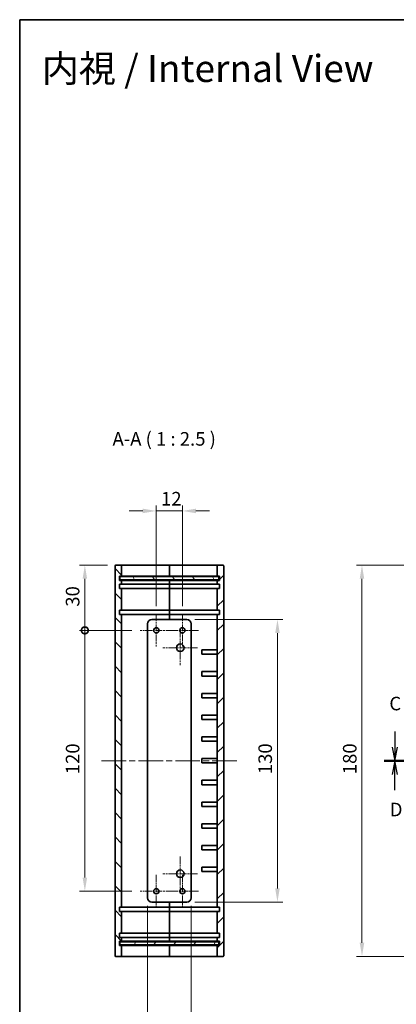
# Model space of a CAD drawing. Units: millimetres. Extents: x 29 to 3578, y 16 to 719.
# Drawn here: x 1808 to 1982, y 265 to 719 of the extents above; entities that cross this region are included whole.
import ezdxf

# ---------------------------------------------------------------- set-up
doc = ezdxf.new("R2010")
doc.units = ezdxf.units.MM
doc.header["$LTSCALE"] = 2
doc.linetypes.add('CHAIN', pattern=[0.3543, 0.2362, -0.0295, 0.0591, -0.0295])
for name, color, linetype, lineweight in [('Border (ISO)', 7, 'Continuous', 35), ('Dimension (ISO)', 7, 'Continuous', 18), ('Dimension (ISO) @ 1', 7, 'Continuous', 18), ('Section Line (ISO)', 7, 'CHAIN', 25), ('Symbol (ISO) @ 1', 7, 'Continuous', 18), ('Visible (ISO)', 7, 'Continuous', 35)]:
    doc.layers.add(name, color=color, linetype=linetype, lineweight=lineweight)
for name, color, linetype, lineweight, true_color in [('Center Mark (ISO)', 7, 'Continuous', 18, 0x80ffff), ('Centerline (ISO)', 7, 'Continuous', 18, 0x80ffff), ('Hatch (ISO)', 1, 'Continuous', 18, 0xff0000)]:
    doc.layers.add(name, color=color, linetype=linetype, lineweight=lineweight, true_color=true_color)
doc.styles.add('Note Text (TK)', font='txt')
doc.dimstyles.new('Default - Method 1b (TK)', dxfattribs={"dimscale": 2, "dimtxt": 2.5, "dimasz": 2.5, "dimexe": 1, "dimexo": 1.5, "dimgap": 1, "dimtad": 1, "dimtoh": 1, "dimrnd": 1e-08, "dimdsep": 46, "dimtxsty": 'Note Text (TK)', "dimcen": 0.09, "dimdle": 5, "dimclrd": 100, "dimclre": 100, "dimclrt": 7, "dimadec": 1, "dimazin": 1, "dimtfac": 1, "dimtmove": 0, "dimatfit": 3, "dimfxl": 0, "dimtolj": 1, "dimlwd": -1, "dimlwe": -1, "dimarcsym": 0})

# ---------------------------------------------------------------- blocks, each defined once
blk = doc.blocks.new('図面枠 tk図枠')
at = {"layer": 'Border (ISO)'}
for q in [(405.5, 289), (14.5, 8)]:
    blk.add_line((14.5, 289), q, dxfattribs=at)
blk = doc.blocks.new('2dTransSection2')
at = {"layer": 'Section Line (ISO)', "linetype": 'Continuous'}
for p, q in [((83.55, 157.99), (83.55, 155.11)), ((196.82, 157.99), (196.82, 155.11)), ((83.05, 155.11), (83.55, 152.61)), ((83.55, 155.11), (83.55, 152.61)), ((83.55, 152.61), (84.05, 155.11)), ((196.32, 155.11), (196.82, 152.61)), ((196.82, 155.11), (196.82, 152.61)), ((196.82, 152.61), (197.32, 155.11))]:
    blk.add_line(p, q, dxfattribs=at)
at = {"layer": 'Section Line (ISO)', "linetype": 'CHAIN', "ltscale": 16.826736}
blk.add_line((81.57, 152.61), (198.8, 152.61), dxfattribs=at)
at = {"layer": 'Section Line (ISO)', "linetype": 'Continuous', "lineweight": 50}
for p, q in [((81.57, 152.61), (85.53, 152.61)), ((194.84, 152.61), (198.8, 152.61))]:
    blk.add_line(p, q, dxfattribs=at)
at = {"layer": 'Section Line (ISO)', "char_height": 2.5, "attachment_point": 7, "style": 'Note Text (TK)'}
for insert in [(82.53, 161.11), (195.8, 161.11)]:
    blk.add_mtext('C', dxfattribs=dict(at, insert=insert))
blk = doc.blocks.new('2dTransSection3')
at = {"layer": 'Section Line (ISO)', "linetype": 'CHAIN', "ltscale": 16.826347}
blk.add_line((81.57, 152.61), (198.8, 152.61), dxfattribs=at)
at = {"layer": 'Section Line (ISO)', "linetype": 'Continuous', "lineweight": 50}
for p, q in [((81.57, 152.61), (85.53, 152.61)), ((194.84, 152.61), (198.8, 152.61))]:
    blk.add_line(p, q, dxfattribs=at)
at = {"layer": 'Section Line (ISO)', "linetype": 'Continuous'}
for p, q in [((83.55, 152.61), (83.05, 150.11)), ((83.55, 150.11), (83.55, 152.61)), ((84.05, 150.11), (83.55, 152.61)), ((196.82, 152.61), (196.32, 150.11)), ((196.82, 150.11), (196.82, 152.61)), ((197.32, 150.11), (196.82, 152.61)), ((83.55, 147.23), (83.55, 150.11)), ((196.82, 147.23), (196.82, 150.11))]:
    blk.add_line(p, q, dxfattribs=at)
at = {"layer": 'Section Line (ISO)', "char_height": 2.5, "attachment_point": 7, "style": 'Note Text (TK)'}
for insert in [(82.61, 141.61), (195.88, 141.61)]:
    blk.add_mtext('D', dxfattribs=dict(at, insert=insert))
blk = doc.blocks.new('*D61')
at = {"layer": 'Defpoints', "color": 0, "transparency": 16777216}
for p in [(1992.25, 467.53), (1965.99, 287.53), (1992.25, 287.53)]:
    blk.add_point(p, dxfattribs=at)
at = {"layer": 'Dimension (ISO)', "color": 100, "transparency": 16777216}
for p, q in [((1988.5, 467.53), (1963.49, 467.53)), ((1965.99, 461.28), (1965.99, 293.78)), ((1988.5, 287.53), (1963.49, 287.53))]:
    blk.add_line(p, q, dxfattribs=at)
for points in [[(1964.94, 461.28), (1967.03, 461.28), (1965.99, 467.53)], [(1964.94, 293.78), (1967.03, 293.78), (1965.99, 287.53)]]:
    blk.add_solid(points, dxfattribs=at)
at = {"layer": 'Dimension (ISO)', "color": 7, "transparency": 16777216, "insert": (1960.36, 371.35), "char_height": 6.25, "attachment_point": 4, "rotation": 90, "style": 'Note Text (TK)'}
blk.add_mtext('\\A1;180', dxfattribs=at)
blk = doc.blocks.new('*D64')
at = {"layer": 'Defpoints', "color": 0, "transparency": 16777216}
for p in [(1883.36, 492.47), (1871.36, 444.97), (1883.36, 444.97)]:
    blk.add_point(p, dxfattribs=at)
at = {"layer": 'Dimension (ISO)', "color": 100, "transparency": 16777216}
for p, q in [((1871.36, 448.72), (1871.36, 494.97)), ((1883.36, 448.72), (1883.36, 494.97)), ((1865.11, 492.47), (1858.86, 492.47)), ((1871.36, 492.47), (1883.36, 492.47)), ((1889.61, 492.47), (1895.86, 492.47))]:
    blk.add_line(p, q, dxfattribs=at)
for points in [[(1865.11, 493.51), (1865.11, 491.43), (1871.36, 492.47)], [(1889.61, 493.51), (1889.61, 491.43), (1883.36, 492.47)]]:
    blk.add_solid(points, dxfattribs=at)
at = {"layer": 'Dimension (ISO)', "color": 7, "transparency": 16777216, "insert": (1873.53, 498.1), "char_height": 6.25, "attachment_point": 4, "style": 'Note Text (TK)'}
blk.add_mtext('\\A1;12', dxfattribs=at)
blk = doc.blocks.new('*D65')
at = {"layer": 'Defpoints', "color": 0, "transparency": 16777216}
for p in [(1885.36, 442.53), (1885.36, 312.53), (1927.09, 312.53)]:
    blk.add_point(p, dxfattribs=at)
at = {"layer": 'Dimension (ISO)', "color": 100, "transparency": 16777216}
for p, q in [((1889.11, 442.53), (1929.59, 442.53)), ((1927.09, 436.28), (1927.09, 318.78)), ((1889.11, 312.53), (1929.59, 312.53))]:
    blk.add_line(p, q, dxfattribs=at)
for points in [[(1926.05, 436.28), (1928.13, 436.28), (1927.09, 442.53)], [(1926.05, 318.78), (1928.13, 318.78), (1927.09, 312.53)]]:
    blk.add_solid(points, dxfattribs=at)
at = {"layer": 'Dimension (ISO)', "color": 7, "transparency": 16777216, "insert": (1921.46, 371.35), "char_height": 6.25, "attachment_point": 4, "rotation": 90, "style": 'Note Text (TK)'}
blk.add_mtext('\\A1;130', dxfattribs=at)
blk = doc.blocks.new('*D66')
at = {"layer": 'Defpoints', "color": 0, "transparency": 16777216}
for p in [(1867.36, 314.53), (1887.36, 314.53), (1887.36, 247.53)]:
    blk.add_point(p, dxfattribs=at)
at = {"layer": 'Dimension (ISO)', "color": 100, "transparency": 16777216}
for p, q in [((1867.36, 310.78), (1867.36, 245.03)), ((1887.36, 310.78), (1887.36, 245.03)), ((1873.61, 247.53), (1881.11, 247.53))]:
    blk.add_line(p, q, dxfattribs=at)
for points in [[(1873.61, 248.57), (1873.61, 246.49), (1867.36, 247.53)], [(1881.11, 248.57), (1881.11, 246.49), (1887.36, 247.53)]]:
    blk.add_solid(points, dxfattribs=at)
at = {"layer": 'Dimension (ISO)', "color": 7, "transparency": 16777216, "insert": (1873.21, 253.15), "char_height": 6.25, "attachment_point": 4, "style": 'Note Text (TK)'}
blk.add_mtext('\\A1;20', dxfattribs=at)
blk = doc.blocks.new('_DotSmall')
at = {"color": 0, "linetype": 'ByBlock', "const_width": 0.5}
blk.add_lwpolyline([(-0.0625, 0, 1), (0.0625, 0, 1)], format="xyb", close=True, dxfattribs=at)
blk = doc.blocks.new('*D67')
at = {"layer": 'Defpoints', "color": 0, "transparency": 16777216}
for p in [(1838.48, 437.53), (1863.92, 437.53), (1863.92, 317.53)]:
    blk.add_point(p, dxfattribs=at)
at = {"layer": 'Dimension (ISO)', "color": 100, "transparency": 16777216}
for p, q in [((1860.17, 437.53), (1835.98, 437.53)), ((1838.48, 323.78), (1838.48, 437.53)), ((1860.17, 317.53), (1835.98, 317.53))]:
    blk.add_line(p, q, dxfattribs=at)
blk.add_solid([(1837.44, 323.78), (1839.52, 323.78), (1838.48, 317.53)], dxfattribs=at)
at = {"layer": 'Dimension (ISO)', "color": 100, "transparency": 16777216, "xscale": 6.25, "yscale": 6.25, "zscale": 6.25, "rotation": 90}
blk.add_blockref('_DotSmall', (1838.48, 437.53), dxfattribs=at)
at = {"layer": 'Dimension (ISO)', "color": 7, "transparency": 16777216, "insert": (1832.85, 371.32), "char_height": 6.25, "attachment_point": 4, "rotation": 90, "style": 'Note Text (TK)'}
blk.add_mtext('\\A1;120', dxfattribs=at)
blk = doc.blocks.new('*D68')
at = {"layer": 'Defpoints', "color": 0, "transparency": 16777216}
for p in [(1838.48, 467.53), (1852.66, 467.53), (1863.92, 437.53)]:
    blk.add_point(p, dxfattribs=at)
at = {"layer": 'Dimension (ISO)', "color": 100, "transparency": 16777216}
for p, q in [((1848.91, 467.53), (1835.98, 467.53)), ((1838.48, 437.53), (1838.48, 461.28)), ((1860.17, 437.53), (1835.98, 437.53))]:
    blk.add_line(p, q, dxfattribs=at)
blk.add_solid([(1837.44, 461.28), (1839.52, 461.28), (1838.48, 467.53)], dxfattribs=at)
at = {"layer": 'Dimension (ISO)', "color": 100, "transparency": 16777216, "xscale": 6.25, "yscale": 6.25, "zscale": 6.25, "rotation": 270}
blk.add_blockref('_DotSmall', (1838.48, 437.53), dxfattribs=at)
at = {"layer": 'Dimension (ISO)', "color": 7, "transparency": 16777216, "insert": (1832.85, 448.4), "char_height": 6.25, "attachment_point": 4, "rotation": 90, "style": 'Note Text (TK)'}
blk.add_mtext('\\A1;30', dxfattribs=at)

msp = doc.modelspace()

# ---------------------------------------------------------------- hatches: boundary and pattern name
at = {"layer": 'Hatch (ISO)'}
h = msp.add_hatch(dxfattribs=at)
h.set_pattern_fill('ANSI31', color=256, scale=63.5, angle=90.00021, style=0)
h.set_pattern_definition([(135.0002, (1772.25, -4), (-5.61264, -5.61268), [])])
edge = h.paths.add_edge_path()
edge.add_ellipse((1852.66, 287.828), major_axis=(-0.3, 0), ratio=1, start_angle=0, end_angle=90)
edge.add_line((1852.66, 287.528), (1855.06, 287.528))
edge.add_ellipse((1855.06, 287.828), major_axis=(0, -0.3), ratio=1, start_angle=0, end_angle=90)
edge.add_line((1855.36, 287.828), (1855.36, 292.528))
edge.add_line((1855.36, 292.528), (1854.36, 292.528))
edge.add_line((1854.36, 292.528), (1854.36, 294.528))
edge.add_line((1854.36, 294.528), (1855.36, 294.528))
edge.add_line((1855.36, 294.528), (1855.36, 296.228))
edge.add_line((1855.36, 296.228), (1854.36, 296.228))
edge.add_line((1854.36, 296.228), (1854.36, 298.228))
edge.add_line((1854.36, 298.228), (1855.36, 298.228))
edge.add_line((1855.36, 298.228), (1855.36, 308.228))
edge.add_line((1855.36, 308.228), (1854.36, 308.228))
edge.add_line((1854.36, 308.228), (1854.36, 310.228))
edge.add_line((1854.36, 310.228), (1855.36, 310.228))
edge.add_line((1855.36, 310.228), (1855.36, 444.828))
edge.add_line((1855.36, 444.828), (1854.36, 444.828))
edge.add_line((1854.36, 444.828), (1854.36, 446.828))
edge.add_line((1854.36, 446.828), (1855.36, 446.828))
edge.add_line((1855.36, 446.828), (1855.36, 456.828))
edge.add_line((1855.36, 456.828), (1854.36, 456.828))
edge.add_line((1854.36, 456.828), (1854.36, 458.828))
edge.add_line((1854.36, 458.828), (1855.36, 458.828))
edge.add_line((1855.36, 458.828), (1855.36, 460.528))
edge.add_line((1855.36, 460.528), (1854.36, 460.528))
edge.add_line((1854.36, 460.528), (1854.36, 462.528))
edge.add_line((1854.36, 462.528), (1855.36, 462.528))
edge.add_line((1855.36, 462.528), (1855.36, 467.228))
edge.add_ellipse((1855.06, 467.228), major_axis=(0.3, 0), ratio=1, start_angle=0, end_angle=90)
edge.add_line((1855.06, 467.528), (1852.66, 467.528))
edge.add_ellipse((1852.66, 467.228), major_axis=(0, 0.3), ratio=1, start_angle=0, end_angle=90)
edge.add_line((1852.36, 467.228), (1852.36, 287.828))
h = msp.add_hatch(dxfattribs=at)
h.set_pattern_fill('ANSI31', color=256, scale=63.5, style=0)
h.set_pattern_definition([(45, (1772.25, -4), (-5.61266, 5.61266), [])])
edge = h.paths.add_edge_path()
edge.add_ellipse((1902.06, 467.228), major_axis=(0.3, 0), ratio=1, start_angle=0, end_angle=90)
edge.add_line((1902.06, 467.528), (1899.66, 467.528))
edge.add_ellipse((1899.66, 467.228), major_axis=(0, 0.3), ratio=1, start_angle=0, end_angle=90)
edge.add_line((1899.36, 467.228), (1899.36, 462.528))
edge.add_line((1899.36, 462.528), (1900.36, 462.528))
edge.add_line((1900.36, 462.528), (1900.36, 460.528))
edge.add_line((1900.36, 460.528), (1899.36, 460.528))
edge.add_line((1899.36, 460.528), (1899.36, 458.828))
edge.add_line((1899.36, 458.828), (1900.36, 458.828))
edge.add_line((1900.36, 458.828), (1900.36, 456.828))
edge.add_line((1900.36, 456.828), (1899.36, 456.828))
edge.add_line((1899.36, 456.828), (1899.36, 446.828))
edge.add_line((1899.36, 446.828), (1900.36, 446.828))
edge.add_line((1900.36, 446.828), (1900.36, 444.828))
edge.add_line((1900.36, 444.828), (1899.36, 444.828))
edge.add_line((1899.36, 444.828), (1899.36, 310.228))
edge.add_line((1899.36, 310.228), (1900.36, 310.228))
edge.add_line((1900.36, 310.228), (1900.36, 308.228))
edge.add_line((1900.36, 308.228), (1899.36, 308.228))
edge.add_line((1899.36, 308.228), (1899.36, 298.228))
edge.add_line((1899.36, 298.228), (1900.36, 298.228))
edge.add_line((1900.36, 298.228), (1900.36, 296.228))
edge.add_line((1900.36, 296.228), (1899.36, 296.228))
edge.add_line((1899.36, 296.228), (1899.36, 294.528))
edge.add_line((1899.36, 294.528), (1900.36, 294.528))
edge.add_line((1900.36, 294.528), (1900.36, 292.528))
edge.add_line((1900.36, 292.528), (1899.36, 292.528))
edge.add_line((1899.36, 292.528), (1899.36, 287.828))
edge.add_ellipse((1899.66, 287.828), major_axis=(-0.3, 0), ratio=1, start_angle=0, end_angle=90)
edge.add_line((1899.66, 287.528), (1902.06, 287.528))
edge.add_ellipse((1902.06, 287.828), major_axis=(0, -0.3), ratio=1, start_angle=0, end_angle=90)
edge.add_line((1902.36, 287.828), (1902.36, 467.228))
h = msp.add_hatch(dxfattribs=at)
h.set_pattern_fill('ANSI31', color=256, scale=63.5, angle=75.00018, style=0)
h.set_pattern_definition([(120.0002, (1772.25, -4), (-6.87406, -3.96877), [])])
h.paths.add_polyline_path([(1854.61, 460.778), (1900.11, 460.778), (1900.11, 462.278), (1854.61, 462.278)])
h = msp.add_hatch(dxfattribs=at)
h.set_pattern_fill('ANSI31', color=256, scale=63.5, angle=14.99998, style=0)
h.set_pattern_definition([(60, (1772.25, -4), (-6.87408, 3.96875), [])])
h.paths.add_polyline_path([(1854.61, 292.778), (1900.11, 292.778), (1900.11, 294.278), (1854.61, 294.278)])

# ---------------------------------------------------------------- linework, layer by layer
at = {"layer": 'Center Mark (ISO)', "linetype": 'CHAIN', "ltscale": 6.616718}
for p, q in [((1871.36, 444.971), (1871.36, 430.085)), ((1883.36, 444.971), (1883.36, 430.085)), ((1878.804, 437.528), (1863.917, 437.528)), ((1890.804, 437.528), (1875.917, 437.528)), ((1871.36, 324.971), (1871.36, 310.085)), ((1883.36, 324.971), (1883.36, 310.085)), ((1878.804, 317.528), (1863.917, 317.528)), ((1890.804, 317.528), (1875.917, 317.528))]:
    msp.add_line(p, q, dxfattribs=at)
at = {"layer": 'Center Mark (ISO)', "linetype": 'CHAIN', "ltscale": 7.111628}
for p, q in [((1882.36, 437.528), (1882.36, 421.528)), ((1890.36, 429.528), (1874.36, 429.528)), ((1882.36, 333.528), (1882.36, 317.528)), ((1890.36, 325.528), (1874.36, 325.528))]:
    msp.add_line(p, q, dxfattribs=at)
at = {"layer": 'Centerline (ISO)', "linetype": 'CHAIN', "ltscale": 23.990969}
msp.add_line((1846.11, 377.528), (1908.61, 377.528), dxfattribs=at)
at = {"layer": 'Visible (ISO)'}
for p, q in [((1852.36, 467.228), (1852.36, 287.828)), ((1855.06, 467.528), (1852.66, 467.528)), ((1863.36, 467.528), (1855.06, 467.528)), ((1855.36, 462.528), (1855.36, 467.228)), ((1877.36, 467.528), (1863.36, 467.528)), ((1877.36, 467.228), (1877.36, 467.528)), ((1891.36, 467.528), (1877.36, 467.528)), ((1877.36, 467.528), (1877.36, 467.228)), ((1877.36, 467.228), (1877.36, 462.528)), ((1877.36, 462.528), (1877.36, 467.228)), ((1899.66, 467.528), (1891.36, 467.528)), ((1899.36, 467.228), (1899.36, 462.528)), ((1902.06, 467.528), (1899.66, 467.528)), ((1902.36, 287.828), (1902.36, 467.228)), ((1854.36, 460.528), (1854.36, 462.528)), ((1854.36, 462.528), (1855.36, 462.528)), ((1900.11, 462.278), (1854.61, 462.278)), ((1854.61, 462.278), (1854.61, 460.778)), ((1855.36, 462.528), (1863.36, 462.528)), ((1863.36, 462.528), (1877.36, 462.528)), ((1877.36, 462.528), (1891.36, 462.528)), ((1877.36, 462.278), (1877.36, 462.528)), ((1877.36, 462.528), (1877.36, 462.278)), ((1891.36, 462.528), (1899.36, 462.528)), ((1899.36, 462.528), (1900.36, 462.528)), ((1900.11, 460.778), (1900.11, 462.278)), ((1900.36, 462.528), (1900.36, 460.528)), ((1855.36, 460.528), (1854.36, 460.528)), ((1854.36, 456.828), (1854.36, 458.828)), ((1854.36, 458.828), (1855.36, 458.828)), ((1854.61, 460.778), (1900.11, 460.778)), ((1855.36, 458.828), (1855.36, 460.528)), ((1863.36, 460.528), (1855.36, 460.528)), ((1855.36, 458.828), (1863.36, 458.828)), ((1877.36, 460.528), (1863.36, 460.528)), ((1863.36, 458.828), (1877.36, 458.828)), ((1877.36, 460.528), (1877.36, 460.778)), ((1877.36, 460.778), (1877.36, 460.528)), ((1891.36, 460.528), (1877.36, 460.528)), ((1877.36, 460.528), (1877.36, 458.828)), ((1877.36, 458.828), (1877.36, 460.528)), ((1877.36, 458.828), (1891.36, 458.828)), ((1877.36, 456.828), (1877.36, 458.828)), ((1877.36, 458.828), (1877.36, 456.828)), ((1899.36, 460.528), (1891.36, 460.528)), ((1891.36, 458.828), (1899.36, 458.828)), ((1900.36, 460.528), (1899.36, 460.528)), ((1899.36, 460.528), (1899.36, 458.828)), ((1899.36, 458.828), (1900.36, 458.828)), ((1900.36, 458.828), (1900.36, 456.828)), ((1855.36, 456.828), (1854.36, 456.828)), ((1855.36, 446.828), (1855.36, 456.828)), ((1863.36, 456.828), (1855.36, 456.828)), ((1877.36, 456.828), (1863.36, 456.828)), ((1891.36, 456.828), (1877.36, 456.828)), ((1877.36, 456.828), (1877.36, 446.828)), ((1877.36, 446.828), (1877.36, 456.828)), ((1899.36, 456.828), (1891.36, 456.828)), ((1900.36, 456.828), (1899.36, 456.828)), ((1899.36, 456.828), (1899.36, 446.828)), ((1854.36, 444.828), (1854.36, 446.828)), ((1854.36, 446.828), (1855.36, 446.828)), ((1855.36, 444.828), (1854.36, 444.828)), ((1855.36, 446.828), (1863.36, 446.828)), ((1855.36, 310.228), (1855.36, 444.828)), ((1863.36, 444.828), (1855.36, 444.828)), ((1863.36, 446.828), (1877.36, 446.828)), ((1877.36, 444.828), (1863.36, 444.828)), ((1877.36, 446.828), (1891.36, 446.828)), ((1877.36, 444.828), (1877.36, 446.828)), ((1877.36, 446.828), (1877.36, 444.828)), ((1891.36, 444.828), (1877.36, 444.828)), ((1877.36, 444.828), (1877.36, 442.528)), ((1877.36, 442.528), (1877.36, 444.828)), ((1891.36, 446.828), (1899.36, 446.828)), ((1899.36, 444.828), (1891.36, 444.828)), ((1899.36, 446.828), (1900.36, 446.828)), ((1900.36, 444.828), (1899.36, 444.828)), ((1899.36, 444.828), (1899.36, 310.228)), ((1900.36, 446.828), (1900.36, 444.828)), ((1867.36, 440.528), (1867.36, 314.528)), ((1885.36, 442.528), (1869.36, 442.528)), ((1887.36, 314.528), (1887.36, 440.528)), ((1892.36, 426.528), (1892.36, 428.528)), ((1892.36, 428.528), (1899.36, 428.528)), ((1899.36, 426.528), (1892.36, 426.528)), ((1892.36, 416.528), (1892.36, 418.528)), ((1892.36, 418.528), (1899.36, 418.528)), ((1899.36, 416.528), (1892.36, 416.528)), ((1892.36, 406.528), (1892.36, 408.528)), ((1892.36, 408.528), (1899.36, 408.528)), ((1899.36, 406.528), (1892.36, 406.528)), ((1892.36, 396.528), (1892.36, 398.528)), ((1892.36, 398.528), (1899.36, 398.528)), ((1899.36, 396.528), (1892.36, 396.528)), ((1892.36, 386.528), (1892.36, 388.528)), ((1892.36, 388.528), (1899.36, 388.528)), ((1899.36, 386.528), (1892.36, 386.528)), ((1892.36, 376.528), (1892.36, 378.528)), ((1892.36, 378.528), (1899.36, 378.528)), ((1899.36, 376.528), (1892.36, 376.528)), ((1892.36, 366.528), (1892.36, 368.528)), ((1892.36, 368.528), (1899.36, 368.528)), ((1899.36, 366.528), (1892.36, 366.528)), ((1892.36, 356.528), (1892.36, 358.528)), ((1892.36, 358.528), (1899.36, 358.528)), ((1899.36, 356.528), (1892.36, 356.528)), ((1892.36, 346.528), (1892.36, 348.528)), ((1892.36, 348.528), (1899.36, 348.528)), ((1899.36, 346.528), (1892.36, 346.528)), ((1892.36, 336.528), (1892.36, 338.528)), ((1892.36, 338.528), (1899.36, 338.528)), ((1899.36, 336.528), (1892.36, 336.528)), ((1892.36, 326.528), (1892.36, 328.528)), ((1892.36, 328.528), (1899.36, 328.528)), ((1899.36, 326.528), (1892.36, 326.528)), ((1854.36, 308.228), (1854.36, 310.228)), ((1854.36, 310.228), (1855.36, 310.228)), ((1855.36, 308.228), (1854.36, 308.228)), ((1855.36, 310.228), (1863.36, 310.228)), ((1855.36, 298.228), (1855.36, 308.228)), ((1863.36, 308.228), (1855.36, 308.228)), ((1863.36, 310.228), (1877.36, 310.228)), ((1877.36, 308.228), (1863.36, 308.228)), ((1869.36, 312.528), (1885.36, 312.528)), ((1877.36, 312.528), (1877.36, 310.228)), ((1877.36, 310.228), (1877.36, 312.528)), ((1877.36, 308.228), (1877.36, 310.228)), ((1877.36, 310.228), (1891.36, 310.228)), ((1877.36, 310.228), (1877.36, 308.228)), ((1891.36, 308.228), (1877.36, 308.228)), ((1877.36, 308.228), (1877.36, 298.228)), ((1877.36, 298.228), (1877.36, 308.228)), ((1891.36, 310.228), (1899.36, 310.228)), ((1899.36, 308.228), (1891.36, 308.228)), ((1899.36, 310.228), (1900.36, 310.228)), ((1900.36, 308.228), (1899.36, 308.228)), ((1899.36, 308.228), (1899.36, 298.228)), ((1900.36, 310.228), (1900.36, 308.228)), ((1854.36, 296.228), (1854.36, 298.228)), ((1854.36, 298.228), (1855.36, 298.228)), ((1855.36, 296.228), (1854.36, 296.228)), ((1854.36, 292.528), (1854.36, 294.528)), ((1854.36, 294.528), (1855.36, 294.528)), ((1855.36, 298.228), (1863.36, 298.228)), ((1855.36, 294.528), (1855.36, 296.228)), ((1863.36, 296.228), (1855.36, 296.228)), ((1855.36, 294.528), (1863.36, 294.528)), ((1863.36, 298.228), (1877.36, 298.228)), ((1877.36, 296.228), (1863.36, 296.228)), ((1863.36, 294.528), (1877.36, 294.528)), ((1877.36, 296.228), (1877.36, 298.228)), ((1877.36, 298.228), (1891.36, 298.228)), ((1877.36, 298.228), (1877.36, 296.228)), ((1891.36, 296.228), (1877.36, 296.228)), ((1877.36, 296.228), (1877.36, 294.528)), ((1877.36, 294.528), (1877.36, 296.228)), ((1877.36, 294.278), (1877.36, 294.528)), ((1877.36, 294.528), (1891.36, 294.528)), ((1877.36, 294.528), (1877.36, 294.278)), ((1891.36, 298.228), (1899.36, 298.228)), ((1899.36, 296.228), (1891.36, 296.228)), ((1891.36, 294.528), (1899.36, 294.528)), ((1899.36, 298.228), (1900.36, 298.228)), ((1900.36, 296.228), (1899.36, 296.228)), ((1899.36, 296.228), (1899.36, 294.528)), ((1899.36, 294.528), (1900.36, 294.528)), ((1900.36, 298.228), (1900.36, 296.228)), ((1900.36, 294.528), (1900.36, 292.528)), ((1855.36, 292.528), (1854.36, 292.528)), ((1900.11, 294.278), (1854.61, 294.278)), ((1854.61, 294.278), (1854.61, 292.778)), ((1854.61, 292.778), (1900.11, 292.778)), ((1855.36, 287.828), (1855.36, 292.528)), ((1863.36, 292.528), (1855.36, 292.528)), ((1877.36, 292.528), (1863.36, 292.528)), ((1877.36, 292.528), (1877.36, 292.778)), ((1877.36, 292.778), (1877.36, 292.528)), ((1891.36, 292.528), (1877.36, 292.528)), ((1877.36, 292.528), (1877.36, 287.828)), ((1877.36, 287.828), (1877.36, 292.528)), ((1899.36, 292.528), (1891.36, 292.528)), ((1900.36, 292.528), (1899.36, 292.528)), ((1899.36, 292.528), (1899.36, 287.828)), ((1900.11, 292.778), (1900.11, 294.278)), ((1852.66, 287.528), (1855.06, 287.528)), ((1855.06, 287.528), (1863.36, 287.528)), ((1863.36, 287.528), (1877.36, 287.528)), ((1877.36, 287.528), (1877.36, 287.828)), ((1877.36, 287.828), (1877.36, 287.528)), ((1877.36, 287.528), (1891.36, 287.528)), ((1891.36, 287.528), (1899.66, 287.528)), ((1899.66, 287.528), (1902.06, 287.528))]:
    msp.add_line(p, q, dxfattribs=at)
for centre, radius in [((1871.36, 437.528), 1.193), ((1883.36, 437.528), 1.193), ((1882.36, 429.528), 1.75), ((1882.36, 325.528), 1.75), ((1871.36, 317.528), 1.193), ((1883.36, 317.528), 1.193)]:
    msp.add_circle(centre, radius, dxfattribs=at)
for centre, radius, start, end in [((1852.66, 467.228), 0.3, 90, 180), ((1855.06, 467.228), 0.3, 0, 90), ((1899.66, 467.228), 0.3, 90, 180), ((1902.06, 467.228), 0.3, 0, 90), ((1869.36, 440.528), 2, 90, 180), ((1885.36, 440.528), 2, 0, 90), ((1869.36, 314.528), 2, 180, 270), ((1885.36, 314.528), 2, 270, 0), ((1852.66, 287.828), 0.3, 180, 270), ((1855.06, 287.828), 0.3, 270, 0), ((1899.66, 287.828), 0.3, 180, 270), ((1902.06, 287.828), 0.3, 270, 0)]:
    msp.add_arc(centre, radius, start, end, dxfattribs=at)

# ---------------------------------------------------------------- block references
at = {"xscale": 2.5, "yscale": 2.5, "zscale": 2.5}
msp.add_blockref('図面枠 tk図枠', (1772.25, -4), dxfattribs=at)
at = {"layer": 'Section Line (ISO)', "xscale": 2.5, "yscale": 2.5, "zscale": 2.5}
for name in ['2dTransSection2', '2dTransSection3']:
    msp.add_blockref(name, (1772.25, -4), dxfattribs=at)

# ---------------------------------------------------------------- texts
at = {"layer": 'Symbol (ISO) @ 1', "color": 7, "insert": (1818.675, 696.072), "char_height": 12.5, "width": 172.67864, "attachment_point": 4, "line_spacing_factor": 1.5, "style": 'Note Text (TK)'}
msp.add_mtext('{\\fＭＳ Ｐゴシック|b0|i0;\\H12.5000;内視 / Internal View}', dxfattribs=at)
at = {"layer": 'Symbol (ISO) @ 1', "color": 7, "insert": (1851.2, 520.559), "char_height": 6.25, "attachment_point": 7, "style": 'Note Text (TK)'}
msp.add_mtext('A-A ( 1 : 2.5 )', dxfattribs=at)

# ---------------------------------------------------------------- dimensions: what is measured, and where the dimension line sits
at = {"layer": 'Dimension (ISO) @ 1', "color": 100, "true_color": 0x00ff3f}
for base, p1, p2, angle, override, picture, middle in [((1883.36, 492.471), (1871.36, 444.971), (1883.36, 444.971), 180, {"dimscale": 1, "dimtxt": 6.25, "dimasz": 6.25, "dimexe": 2.5, "dimexo": 3.75, "dimgap": 2.5, "dimtoh": 0, "dimdec": 2, "dimcen": 0.225, "dimtp": 0, "dimtm": 0, "dimtdec": 2, "dimtix": 0, "dimtofl": 1, "dimtmove": 0, "dimatfit": 1}, '*D64', (1877.36, 492.471)), ((1838.478, 467.528), (1863.917, 437.528), (1852.66, 467.528), 90, {"dimscale": 1, "dimtxt": 6.25, "dimasz": 6.25, "dimexe": 2.5, "dimexo": 3.75, "dimgap": 2.5, "dimtoh": 0, "dimdec": 2, "dimblk1": 'DotSmall', "dimsah": 1, "dimcen": 0.225, "dimdle": 0, "dimtp": 0, "dimtm": 0, "dimtdec": 2, "dimtix": 0, "dimtofl": 0, "dimtmove": 0, "dimatfit": 1}, '*D68', (1838.478, 452.553)), ((1965.985, 287.528), (1992.251, 467.528), (1992.251, 287.528), 90, {"dimscale": 1, "dimtxt": 6.25, "dimasz": 6.25, "dimexe": 2.5, "dimexo": 3.75, "dimgap": 2.5, "dimtoh": 0, "dimdec": 2, "dimcen": 0.225, "dimtp": 0, "dimtm": 0, "dimtdec": 2, "dimtix": 0, "dimtofl": 0, "dimtmove": 0, "dimatfit": 1}, '*D61', (1965.985, 377.528)), ((1838.478, 437.528), (1863.917, 317.528), (1863.917, 437.528), 90, {"dimscale": 1, "dimtxt": 6.25, "dimasz": 6.25, "dimexe": 2.5, "dimexo": 3.75, "dimgap": 2.5, "dimtoh": 0, "dimdec": 2, "dimblk2": 'DotSmall', "dimsah": 1, "dimcen": 0.225, "dimdle": 0, "dimtp": 0, "dimtm": 0, "dimtdec": 2, "dimtix": 0, "dimtofl": 0, "dimtmove": 0, "dimatfit": 1}, '*D67', (1838.478, 377.503)), ((1927.088, 312.528), (1885.36, 442.528), (1885.36, 312.528), 90, {"dimscale": 1, "dimtxt": 6.25, "dimasz": 6.25, "dimexe": 2.5, "dimexo": 3.75, "dimgap": 2.5, "dimtoh": 0, "dimdec": 2, "dimcen": 0.225, "dimtp": 0, "dimtm": 0, "dimtdec": 2, "dimtix": 0, "dimtofl": 0, "dimtmove": 0, "dimatfit": 1}, '*D65', (1927.088, 377.528)), ((1887.36, 247.528), (1867.36, 314.528), (1887.36, 314.528), 180, {"dimscale": 1, "dimtxt": 6.25, "dimasz": 6.25, "dimexe": 2.5, "dimexo": 3.75, "dimgap": 2.5, "dimtoh": 0, "dimdec": 2, "dimcen": 0.225, "dimtp": 0, "dimtm": 0, "dimtdec": 2, "dimtix": 0, "dimtofl": 0, "dimtmove": 0, "dimatfit": 1}, '*D66', (1877.36, 247.528))]:
    dim = msp.add_linear_dim(base=base, p1=p1, p2=p2, angle=angle, dimstyle='Default - Method 1b (TK)', override=override, dxfattribs=at)
    dim.commit()
    dim.dimension.update_dxf_attribs({"geometry": picture, "text_midpoint": middle, "dimtype": 128})

doc.saveas('drawing.dxf')
